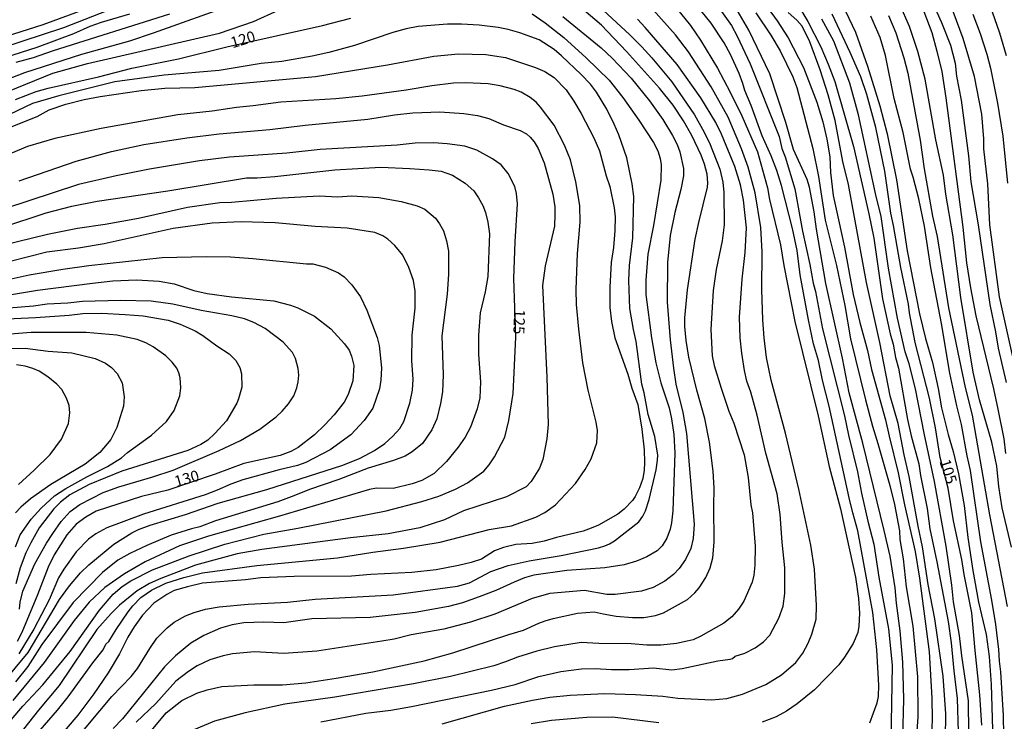
# Model space of a CAD drawing. Units: millimetres. Extents: x 195183 to 197593, y 1657665 to 1660438.
# Drawn here: x 196297 to 196521, y 1658473 to 1658632 of the extents above; entities that cross this region are included whole.
import ezdxf
from ezdxf.enums import TextEntityAlignment as Align

# ---------------------------------------------------------------- set-up
doc = ezdxf.new("R2010")
doc.units = ezdxf.units.MM
doc.header["$MEASUREMENT"] = 0
for name, color, linetype in [('IMAGEM', 7, 'Continuous'), ('V-CURVA_DE_NIVEL', 4, 'Continuous'), ('V-CURVA_MESTRA', 1, 'Continuous'), ('V-TEXTO_DE_ALTIMETRIA', 221, 'Continuous')]:
    doc.layers.add(name, color=color, linetype=linetype)
picture_1 = doc.add_image_def('image1.jpg', size_in_pixel=(4015, 4620))

msp = doc.modelspace()

# ---------------------------------------------------------------- linework, layer by layer
at = {"layer": 'V-CURVA_DE_NIVEL'}
for points in [[(196464.36, 1658638.37), (196469.31, 1658631.55), (196471.8, 1658627.7), (196475.25, 1658620.96), (196478.29, 1658613.11), (196479.65, 1658608.65), (196479.65, 1658608.65), (196480.59, 1658604.67), (196481.25, 1658600.68), (196481.42, 1658597.16), (196482.02, 1658591.89), (196484.62, 1658580.22), (196486.57, 1658569.42), (196488.09, 1658563.07), (196489.81, 1658556.76), (196490.71, 1658552.39), (196493.95, 1658540.98), (196494.72, 1658537.25), (196496.8, 1658528.98), (196498.26, 1658521.68), (196500.66, 1658511.11), (196501.64, 1658505.05), (196503.85, 1658488.32), (196504.43, 1658477.81), (196504.52, 1658473.05), (196504.35, 1658469.07)], [(196346.28, 1658635.41), (196327.54, 1658628.74), (196322.18, 1658626.94), (196311.24, 1658623.9), (196298.33, 1658619.74), (196286.71, 1658615.28)], [(196504.5, 1658635.89), (196506.66, 1658631.19), (196508.7, 1658626.07), (196509.73, 1658621.99), (196510.05, 1658619.03), (196511.12, 1658613.59), (196512.75, 1658600.94), (196513.31, 1658595.02), (196514.94, 1658585.24), (196517.64, 1658567.14), (196518.9, 1658560.97), (196519.48, 1658557.28), (196521.31, 1658549.43)], [(196526.58, 1658538.62), (196519.8, 1658568.94), (196517.62, 1658585.24), (196517.13, 1658594.59), (196516.29, 1658602.48), (196516.27, 1658604.75), (196515.82, 1658610.41), (196514.12, 1658618.95), (196511.59, 1658627.57), (196508.51, 1658635.72)], [(196294.21, 1658628.1), (196302.53, 1658630.71), (196312.27, 1658634.32)], [(196294.54, 1658615.56), (196304.74, 1658619.72), (196312.61, 1658621.9), (196342.59, 1658628.76), (196350.35, 1658631.38), (196355.99, 1658634)], [(196296.4, 1658622.22), (196300.35, 1658623.25), (196304.89, 1658624.86), (196331.31, 1658633.12)], [(196321.17, 1658463.27), (196330.47, 1658474.49), (196334.03, 1658477.3), (196337.44, 1658478.91), (196339.84, 1658479.66), (196343.15, 1658480.43), (196350.44, 1658480.81), (196356.96, 1658480.81), (196362.19, 1658481.28), (196369.09, 1658482.31), (196377.41, 1658483.79), (196389.08, 1658486.3), (196395.59, 1658488.06), (196408.33, 1658492.28), (196411.7, 1658493.23), (196415.19, 1658494.84), (196416.61, 1658495.33), (196418.45, 1658495.89), (196423.94, 1658497.11), (196427.71, 1658497.43), (196429.77, 1658496.91), (196432.69, 1658496.44), (196436.42, 1658496.14), (196439.04, 1658496.14), (196441.65, 1658496.57), (196443.45, 1658497.21), (196448.94, 1658500.17), (196450.62, 1658501.72), (196451.58, 1658502.84), (196453.1, 1658505.17), (196454.09, 1658507.4), (196454.66, 1658509.63), (196454.99, 1658513.24), (196454.9, 1658521.38), (196455.01, 1658525.5), (196454.77, 1658529.32), (196453.96, 1658535.88), (196452.89, 1658541.28), (196451.04, 1658547.76), (196449.2, 1658555.18), (196448.64, 1658558.99), (196448.34, 1658562.17), (196448.34, 1658564.18), (196448.92, 1658570.49), (196448.92, 1658570.49), (196450.7, 1658581.98), (196451.49, 1658585.8), (196453.51, 1658593.77), (196453.59, 1658594.8), (196453.4, 1658596.73), (196452.78, 1658599.01), (196452.05, 1658601.06), (196449.9, 1658605.57), (196448.02, 1658608.87), (196445.7, 1658612.39), (196442.61, 1658616.25), (196435.07, 1658624.61), (196429.38, 1658630.55), (196425.35, 1658634)], [(196429.77, 1658634), (196435.8, 1658628.4), (196438.54, 1658625.64), (196440.84, 1658623.15), (196445.4, 1658617.74), (196450.55, 1658610.24), (196452.37, 1658606.98), (196453.96, 1658603.85), (196456.27, 1658597.89), (196456.94, 1658594.93), (196457.22, 1658592.57), (196457.3, 1658585.24), (196456.83, 1658581.59), (196455.46, 1658575.12), (196454.77, 1658570.36), (196454.26, 1658561.52), (196454.51, 1658555.52), (196454.96, 1658553.33), (196456.55, 1658548.14), (196456.55, 1658548.14), (196458.35, 1658542.96), (196459.49, 1658540.25), (196461.83, 1658533.01), (196462.73, 1658527.86), (196463.35, 1658521.68), (196463.71, 1658519.84), (196464.34, 1658512.34), (196464.21, 1658507.96), (196463.99, 1658505.73), (196463.65, 1658504.15), (196461.74, 1658499.86), (196460.54, 1658498.01), (196458.97, 1658496.29), (196457.18, 1658494.86), (196451.99, 1658491.85), (196450.19, 1658491.08), (196448.86, 1658490.72), (196446.41, 1658490.22), (196442.85, 1658489.84), (196439.68, 1658489.84), (196436.12, 1658490.14), (196428.79, 1658490.18), (196424.8, 1658490.44), (196418.75, 1658489.48), (196414.72, 1658488.47), (196410.3, 1658487.14), (196407.6, 1658486.02), (196404.94, 1658485.16), (196395.08, 1658482.7), (196386.65, 1658481.07), (196368.83, 1658478.03), (196357.43, 1658476.44), (196348.42, 1658474.47), (196341.47, 1658472.58), (196336.8, 1658470.65)], [(196446.39, 1658634.49), (196449.65, 1658630.53), (196451.92, 1658627.18), (196455.78, 1658620.83), (196458.61, 1658615.39), (196461.25, 1658610.03), (196464.81, 1658601.84), (196467.1, 1658593.65), (196467.53, 1658591.03), (196470.04, 1658580.69), (196470.81, 1658576.06), (196473.34, 1658563.33), (196478.62, 1658541.93), (196481.15, 1658530.39), (196483.68, 1658520.78), (196483.68, 1658520.78), (196487.11, 1658505.3), (196487.79, 1658500.41), (196488.01, 1658497.07), (196487.84, 1658494.11), (196487.6, 1658492.74), (196486.57, 1658490.21), (196484.62, 1658487.08), (196483.33, 1658485.4), (196477.8, 1658479.72), (196473.81, 1658476.48), (196471.43, 1658474.83), (196469.06, 1658473.57), (196465.92, 1658472.34)], [(196490.32, 1658472.24), (196492.02, 1658476.74), (196492.3, 1658478.2), (196492.42, 1658480.77), (196491.95, 1658488.75), (196491.01, 1658497.24), (196487.66, 1658515.77), (196486.46, 1658519.88), (196485.65, 1658523.31), (196481.15, 1658544.07), (196479.58, 1658549.99), (196478.66, 1658554.49), (196477.59, 1658558.27), (196476.39, 1658563.67), (196474.54, 1658573.88), (196473.86, 1658579.41), (196472.78, 1658584.43), (196470.27, 1658594.16), (196469.2, 1658597.59), (196467.96, 1658600.89), (196465.86, 1658605.48), (196463.37, 1658612.34), (196461.95, 1658615.77), (196461.52, 1658617.36), (196461.52, 1658617.36), (196460.65, 1658619.59), (196458.69, 1658623.92), (196457.26, 1658626.54), (196454.3, 1658631.04), (196451.08, 1658635.03)], [(196455.91, 1658634.77), (196458.95, 1658630.48), (196460.24, 1658628.12), (196463.18, 1658621.82), (196469.76, 1658605.31), (196470.4, 1658602.57), (196471.11, 1658600.68), (196473.28, 1658593.39), (196475.06, 1658583.78), (196476.69, 1658576.28), (196477.46, 1658571.99), (196478.02, 1658570.1), (196479.62, 1658561.65), (196484.62, 1658541.93), (196485.52, 1658537.47), (196485.52, 1658537.47), (196487.54, 1658529.19), (196488.44, 1658524.34), (196489.87, 1658518), (196491.27, 1658512.76), (196492.42, 1658505.3), (196494.57, 1658493.51), (196495.43, 1658485.32), (196495.15, 1658467.86)], [(196497.87, 1658468.81), (196498.09, 1658477.56), (196497.83, 1658485.96), (196497.25, 1658493.12), (196496.41, 1658499.34), (196496.13, 1658502.88), (196494.95, 1658510.06), (196493.6, 1658515.85), (196488.74, 1658535.71), (196485.69, 1658547.12), (196484.15, 1658554.96), (196480.37, 1658571.9), (196478.25, 1658584.3), (196477.72, 1658588.2), (196476.62, 1658593.77), (196476.09, 1658595.58), (196473.02, 1658602.39), (196471.26, 1658608.48), (196467.64, 1658619.55), (196462.85, 1658629.45), (196460.24, 1658634)], [(196507.52, 1658468.68), (196507.61, 1658474.21), (196507.01, 1658482.79), (196505.12, 1658495.78), (196503.62, 1658503.59), (196502.35, 1658512.12), (196501.34, 1658516.88), (196499.29, 1658528.16), (196498.13, 1658533.05), (196496.78, 1658540.17), (196494.95, 1658546.43), (196492.66, 1658558.52), (196489.57, 1658572.16), (196485.5, 1658594.42), (196484.21, 1658599.65), (196482.45, 1658608.96), (196480.89, 1658614.79), (196479.11, 1658620.45), (196476.73, 1658626.8), (196474.95, 1658630.35), (196473.77, 1658631.73), (196471.77, 1658633.49)], [(196473.96, 1658635.33), (196476.3, 1658631.43), (196479.19, 1658625.64), (196480.91, 1658621.73), (196482.39, 1658617.83), (196486.66, 1658603.04), (196490.15, 1658587.73), (196491.27, 1658582.24), (196493.24, 1658568.43), (196494.95, 1658560.54), (196495.62, 1658558.14), (196496.16, 1658555.13), (196496.84, 1658552.73), (196498.94, 1658541.03), (196498.94, 1658541.03), (196499.76, 1658537.34), (196501.47, 1658531.03), (196501.86, 1658528.33), (196503.36, 1658520.83), (196504, 1658516.24), (196505.61, 1658508.73), (196508.14, 1658495.23), (196508.85, 1658490.34), (196509.41, 1658484.03), (196510.2, 1658477.73), (196510.39, 1658470.18)], [(196484.79, 1658633.79), (196487.11, 1658629.03), (196489.85, 1658621.31), (196492.6, 1658612.26), (196494.29, 1658605.91), (196496.41, 1658595.45), (196498.86, 1658579.36), (196501.64, 1658565.04), (196502.99, 1658559.42), (196504.56, 1658553.98), (196505.87, 1658548.1), (196506.66, 1658543.73), (196508.16, 1658537.64), (196509.32, 1658533.78), (196510.5, 1658528.76), (196511.79, 1658521.56), (196512.6, 1658514.27), (196513.76, 1658506.76), (196515.02, 1658499.56), (196516.8, 1658492.27), (196517.43, 1658487.29), (196517.94, 1658480.94), (196517.94, 1658480.94), (196518.33, 1658468.08)], [(196522.53, 1658512.08), (196520.41, 1658521), (196519.66, 1658525.89), (196519.23, 1658530.45), (196518.07, 1658535.92), (196515.28, 1658545.53), (196513.82, 1658551.83), (196511.06, 1658568.73), (196509.24, 1658582.97), (196507.61, 1658592.19), (196507.09, 1658596.52), (196505.33, 1658604.54), (196502.91, 1658618.3), (196501.28, 1658624.61), (196499.39, 1658630.27), (196497.16, 1658635.24)], [(196521.39, 1658623.62), (196519.87, 1658628.77), (196518.22, 1658633.53)], [(196322.18, 1658633.07), (196315.74, 1658631.21), (196313.17, 1658630.29), (196309.48, 1658628.61), (196301.12, 1658625.48), (196293.74, 1658623.17)], [(196420.64, 1658632.52), (196429.34, 1658625.44), (196431.81, 1658623.08), (196436.12, 1658618.52), (196440.28, 1658613.37), (196443.36, 1658609.15), (196445.51, 1658605.52), (196446.56, 1658603.51), (196447.22, 1658601.84), (196448.04, 1658598.06), (196448.04, 1658596.39), (196447.44, 1658593.3), (196446.02, 1658588.07), (196445.01, 1658582.84), (196444.41, 1658576.71), (196444.35, 1658567.7), (196445.01, 1658559.12), (196445.77, 1658552.73), (196446.32, 1658549.05), (196447.89, 1658542.66), (196447.89, 1658542.66), (196448.73, 1658537.9), (196450.48, 1658517.27), (196450.23, 1658514.05), (196449.71, 1658511.78), (196448.45, 1658509.29), (196447.03, 1658507.25), (196445.79, 1658505.9), (196443.75, 1658504.33), (196441.16, 1658502.96), (196438.48, 1658502.06), (196432.52, 1658501.33), (196430.59, 1658501.37), (196425.53, 1658502.23), (196417.64, 1658501.57), (196413.65, 1658500.39), (196405.2, 1658496.89), (196399.67, 1658495.05), (196393.54, 1658493.46), (196386.12, 1658492.18), (196382.3, 1658491.23), (196379.47, 1658490.72), (196364.76, 1658488.49), (196357.26, 1658487.93), (196350.57, 1658488.3), (196345.59, 1658487.85), (196343.45, 1658487.42), (196340.44, 1658486.52), (196337.57, 1658485.14), (196335.56, 1658483.88), (196332.7, 1658481.67), (196328.15, 1658476.61), (196323.7, 1658472.36)], [(196365.66, 1658472.45), (196375.87, 1658474.38), (196381.57, 1658475.11), (196386.25, 1658475.92), (196404.39, 1658479.61), (196409.79, 1658480.94), (196415.15, 1658482.72), (196420.12, 1658483.86), (196424.88, 1658484.46), (196427.97, 1658484.54), (196431.7, 1658484.33), (196435.69, 1658484.33), (196441.18, 1658484.69), (196445.34, 1658484.26), (196447.74, 1658484.5), (196455.8, 1658486.26), (196458.63, 1658486.63), (196459.17, 1658486.79), (196459.77, 1658487.35), (196461.98, 1658487.99), (196464.34, 1658489.2), (196466.23, 1658490.59), (196467.64, 1658492.09), (196469.7, 1658495.95), (196470.66, 1658498.7), (196471.03, 1658501.57), (196471.07, 1658507.36), (196470.42, 1658513.19), (196469.95, 1658519.5), (196469.27, 1658524.17), (196466.71, 1658533.44), (196464.74, 1658542.06), (196463.33, 1658547.29), (196462.45, 1658549.77), (196461.89, 1658552.18), (196461.27, 1658556.12), (196460.88, 1658559.59), (196460.71, 1658564.27), (196461.33, 1658572.89), (196462.06, 1658578.94), (196462.3, 1658584.55), (196461.68, 1658590.86), (196460.99, 1658594.33), (196459.68, 1658598.49), (196456.68, 1658605.87), (196455.35, 1658608.48), (196451.94, 1658614.06), (196446.56, 1658621.69), (196439.35, 1658630.05), (196437.55, 1658631.92)], [(196512.84, 1658469.88), (196512.75, 1658477.17), (196511.25, 1658487.38), (196510.74, 1658492.05), (196509.36, 1658499.69), (196508.98, 1658503.46), (196507.71, 1658512.29), (196505.08, 1658527), (196502.67, 1658537.94), (196500.72, 1658548.06), (196499.31, 1658553.68), (196498.36, 1658556.46), (196496.65, 1658564.1), (196494.57, 1658575.42), (196492.94, 1658587.17), (196491.61, 1658592.36), (196491.61, 1658592.36), (196487.79, 1658610.2), (196485.8, 1658617.4), (196482.18, 1658626.92), (196479.43, 1658631.98)], [(196520.77, 1658469.32), (196520.73, 1658473.87), (196520.09, 1658483.77), (196519.78, 1658486.18), (196519.66, 1658488.88), (196518.95, 1658494.56), (196518.09, 1658500.03), (196515.6, 1658513.28), (196513.24, 1658529.49), (196512.47, 1658532.83), (196511.17, 1658539.95), (196510.09, 1658544.2), (196508.53, 1658551.58), (196506.62, 1658562.85), (196504.22, 1658575.46), (196502.76, 1658584.98), (196501.52, 1658591.12), (196500.23, 1658596.05), (196499.57, 1658597.9), (196497.93, 1658606.25), (196495.86, 1658613.93), (196493.88, 1658623.66), (196492.68, 1658627.82), (196490.6, 1658632.63)], [(196494.61, 1658632.76), (196496.24, 1658628.85), (196498.09, 1658623.15), (196498.99, 1658619.68), (196501.82, 1658604.45), (196502.69, 1658597.97), (196504.6, 1658587.21), (196505.68, 1658582.62), (196508.25, 1658566.41), (196511.98, 1658548.36), (196513.57, 1658542.01), (196517.57, 1658519.45), (196521.59, 1658498.61)], [(196513.72, 1658633.06), (196515.41, 1658628.72), (196516.95, 1658624.01), (196517.77, 1658620.79), (196519.33, 1658612.86), (196520.58, 1658605.35), (196521.65, 1658594.72)], [(196309.58, 1658467.99), (196318.12, 1658478.16), (196322.52, 1658482.74), (196324.02, 1658484.5), (196326.8, 1658489.11), (196328.41, 1658491.41), (196330.73, 1658493.74), (196332.34, 1658495.03), (196334.87, 1658496.51), (196336.84, 1658497.26), (196339.46, 1658498.01), (196342.5, 1658498.57), (196349.15, 1658499.17), (196358.03, 1658499.6), (196364.33, 1658500.24), (196382.04, 1658501.23), (196396.67, 1658503.24), (196399.41, 1658503.99), (196404.28, 1658506.59), (196408.16, 1658507.94), (196412.96, 1658508.95), (196420.21, 1658510.19), (196428.7, 1658511.92), (196430.16, 1658512.35), (196431.23, 1658512.82), (196432.32, 1658513.55), (196437.88, 1658517.82), (196438.8, 1658519.11), (196439.38, 1658520.31), (196440.23, 1658522.89), (196441.78, 1658529.66), (196442.14, 1658531.85), (196442.16, 1658532.96), (196441.48, 1658537.21), (196440.02, 1658542.18), (196439.12, 1658547.12), (196438.58, 1658549.09), (196437.3, 1658558.74), (196437.3, 1658558.74), (196436.67, 1658561.48), (196435.86, 1658566.24), (196435.62, 1658572.59), (196435.77, 1658576.06), (196436.48, 1658582.32), (196436.74, 1658591.72), (196436.35, 1658594.59), (196435.13, 1658600.46), (196433.31, 1658605.65), (196432.28, 1658608.1), (196430.61, 1658611.53), (196428.25, 1658615.39), (196426.87, 1658617.19), (196424.79, 1658619.42), (196420.32, 1658623.62), (196418.62, 1658625.03), (196415.24, 1658627.22), (196410.86, 1658628.83), (196408.16, 1658629.6), (196405.89, 1658630.07), (196401.6, 1658630.59), (196397.57, 1658630.84), (196394.44, 1658630.84), (196387.75, 1658630.31), (196385.04, 1658629.73), (196381.96, 1658628.91), (196373.25, 1658626), (196367.46, 1658624.41), (196363.65, 1658623.55), (196356.78, 1658622.33), (196352.07, 1658621.86), (196342.5, 1658620.27), (196330.02, 1658619.2), (196318.83, 1658617.72), (196306.14, 1658614.55), (196300.13, 1658612.77), (196293.19, 1658609.49)], [(196292.2, 1658606.27), (196301.21, 1658609.87), (196303.93, 1658611.33), (196307.68, 1658612.64), (196311.84, 1658613.67), (196315.53, 1658614.38), (196324.83, 1658615.77), (196330.2, 1658616.29), (196337.01, 1658616.46), (196364.42, 1658618.94), (196380.8, 1658621.6), (196391.31, 1658623.53), (196396.88, 1658624.09), (196403.14, 1658623.9), (196407.6, 1658623.21), (196414.38, 1658620.98), (196416.52, 1658620.04), (196418.67, 1658618.71), (196421.34, 1658615.9), (196423.14, 1658613.31), (196424.8, 1658610.5), (196427.69, 1658604.97), (196428.96, 1658602.05), (196430.48, 1658596.39), (196431.29, 1658593.95), (196432.26, 1658589.1), (196432.51, 1658587.08), (196432.51, 1658587.08), (196432.45, 1658583.95), (196432.09, 1658580.14), (196431.57, 1658576.71), (196431.27, 1658571.13), (196431.31, 1658566.5), (196431.63, 1658563.28), (196432.43, 1658559.59), (196435.37, 1658551.36), (196436.31, 1658548.14), (196437.62, 1658544.5), (196438.56, 1658538.88), (196439.12, 1658534.21), (196439.2, 1658531.29), (196439.1, 1658529.53), (196438.78, 1658527.65), (196438.05, 1658525.54), (196437.06, 1658523.61), (196436.42, 1658522.71), (196434.58, 1658520.67), (196433.08, 1658519.56), (196428.7, 1658517.05), (196427.07, 1658516.36), (196425.23, 1658515.72), (196419.18, 1658514.31), (196416.39, 1658513.43), (196413.61, 1658512.95), (196409.92, 1658512.68), (196407.13, 1658512.03), (196405.07, 1658511.26), (196402.11, 1658509.37), (196399.75, 1658508.6), (196396.92, 1658507.92), (196391.86, 1658506.97), (196386.29, 1658506.33), (196377.03, 1658505.9), (196372.61, 1658505.51), (196359.61, 1658505.39), (196352.02, 1658505.09), (196348.51, 1658504.66), (196338.77, 1658503.88), (196335.34, 1658503.11), (196332.3, 1658502.21), (196330.67, 1658501.37), (196327.66, 1658499.34), (196325.13, 1658496.64), (196323.2, 1658494.02), (196321.76, 1658491.67), (196319.9, 1658487.85), (196317.3, 1658483.56), (196314.07, 1658478.8), (196310.44, 1658473.91), (196299.81, 1658461.56)], [(196299.36, 1658467.65), (196305.83, 1658475.07), (196308.24, 1658478.07), (196313.81, 1658485.79), (196316.15, 1658488.79), (196316.81, 1658490.03), (196317.48, 1658490.66), (196319.11, 1658493.38), (196321.83, 1658497.41), (196322.9, 1658498.8), (196324.74, 1658500.63), (196327.13, 1658502.3), (196330.45, 1658503.88), (196334.48, 1658505.21), (196338.77, 1658506.24), (196351.12, 1658507.92), (196369.43, 1658509.67), (196377.41, 1658510.94), (196384.4, 1658511.82), (196392.72, 1658513.19), (196403.91, 1658516.08), (196408.93, 1658516.9), (196414.46, 1658518.87), (196416.52, 1658519.92), (196418.92, 1658521.72), (196423.51, 1658526.57), (196425.72, 1658529.7), (196427.05, 1658532.15), (196428.31, 1658535.75), (196428.48, 1658538.54), (196428.2, 1658540.43), (196426.4, 1658547.72), (196425.18, 1658553.93), (196424.24, 1658561.57), (196423.74, 1658567.14), (196423.61, 1658570.57), (196423.94, 1658578.72), (196424.54, 1658585.88), (196424.54, 1658585.88), (196424.47, 1658589.61), (196423.55, 1658595.02), (196422.33, 1658600.04), (196420.96, 1658603.34), (196418.62, 1658607.88), (196415.57, 1658612), (196414.57, 1658613.07), (196413.22, 1658614.14), (196411.16, 1658615.34), (196409.53, 1658616.01), (196406.36, 1658616.8), (196403.66, 1658617.29), (196398.47, 1658617.49), (196395.77, 1658617.4), (196390.88, 1658616.84), (196385.04, 1658615.86), (196375.05, 1658614.48), (196369.01, 1658613.84), (196356.53, 1658613.09), (196350.27, 1658612.25), (196346.49, 1658611.91), (196340.92, 1658611.05), (196333.11, 1658610.2), (196315.74, 1658607.13), (196305.24, 1658604.84), (196299.02, 1658603.01), (196295.2, 1658601.42)], [(196297.09, 1658595.25), (196310.04, 1658599.69), (196318.1, 1658601.92), (196325.43, 1658603.46), (196335.21, 1658605.01), (196342.55, 1658605.91), (196354.04, 1658606.89), (196362.06, 1658607.88), (196376.3, 1658609.25), (196382.39, 1658610.2), (196386.55, 1658610.67), (196392.64, 1658610.92), (196398.12, 1658610.56), (196401.21, 1658610.09), (196403.79, 1658609.4), (196407.13, 1658607.96), (196410.9, 1658606.66), (196412.32, 1658605.91), (196413.22, 1658605.18), (196414.09, 1658604.11), (196414.98, 1658602.61), (196416.39, 1658599.35), (196418.32, 1658592.23), (196418.79, 1658589.31), (196418.83, 1658587.6), (196418.71, 1658584.98), (196416.6, 1658575.98), (196416.02, 1658571.52), (196416.99, 1658550.67), (196417.27, 1658539.95), (196416.97, 1658536.65), (196416.07, 1658531.98), (196415.3, 1658530.05), (196413.43, 1658526.96), (196412.28, 1658525.78), (196407.82, 1658523.5), (196398.08, 1658520.33), (196393.71, 1658518.31), (196388.13, 1658516.49), (196380.93, 1658515.12), (196372.39, 1658514.22), (196352.24, 1658511.54), (196346.66, 1658510.53), (196337.19, 1658508), (196329.25, 1658504.96), (196326.72, 1658503.8), (196323.93, 1658502.17), (196319.9, 1658498.95), (196317.97, 1658497.05), (196314.77, 1658493.38), (196306.16, 1658480.64), (196301.52, 1658475.09), (196293.85, 1658465.38)], [(196293.19, 1658584.68), (196303.26, 1658587.96), (196309.05, 1658589.46), (196314.8, 1658590.6), (196330.88, 1658593), (196348.72, 1658595.89), (196351.17, 1658595.92), (196355.2, 1658596.26), (196368.79, 1658597.72), (196379.3, 1658598.34), (196385.82, 1658598.08), (196390.28, 1658597.72), (196392.94, 1658597.42), (196395.51, 1658596.56), (196398.46, 1658594.7), (196400.39, 1658593), (196401.49, 1658591.42), (196402.41, 1658589.61), (196403.01, 1658588.03), (196403.59, 1658585.84), (196403.95, 1658583.18), (196403.57, 1658573.53), (196402.97, 1658570.06), (196401.85, 1658565.3), (196401.42, 1658560.21), (196401.42, 1658555.82), (196401.94, 1658549.6), (196401.74, 1658545.96), (196401.17, 1658543.51), (196399.6, 1658539.35), (196398.42, 1658537.08), (196396.83, 1658534.81), (196394.16, 1658531.52), (196391.39, 1658528.8), (196388.56, 1658527.23), (196386.42, 1658526.46), (196382.04, 1658525.39), (196378.31, 1658525.48), (196376.68, 1658525.2), (196356.27, 1658519.13), (196340.1, 1658514.61), (196333.5, 1658512.38), (196325.73, 1658508.75), (196321.06, 1658506.03), (196316.6, 1658502.96), (196312.97, 1658499.6), (196309.58, 1658495.42), (196302.75, 1658485.9), (196295.67, 1658477.28)], [(196289.5, 1658579.72), (196303.52, 1658583.14), (196310.38, 1658584.47), (196316.64, 1658585.41), (196324.23, 1658586.8), (196335.34, 1658589.23), (196342.72, 1658590.34), (196345.33, 1658590.38), (196355.5, 1658591.33), (196365.27, 1658591.82), (196369.52, 1658591.58), (196372.65, 1658591.86), (196378.83, 1658591.46), (196383.89, 1658590.55), (196387.53, 1658589.55), (196389.25, 1658588.82), (196391.65, 1658586.74), (196392.61, 1658585.5), (196393.51, 1658583.87), (196394.22, 1658581.59), (196394.67, 1658579.24), (196394.65, 1658574.05), (196394.35, 1658569.5), (196393.15, 1658560.02), (196393.45, 1658551.19), (196393.28, 1658547.37), (196392.85, 1658544.67), (196391.95, 1658541.24), (196390.83, 1658538.75), (196388.71, 1658535.62), (196386.42, 1658533.69), (196384.83, 1658532.75), (196382.17, 1658531.76), (196382.17, 1658531.76), (196376.38, 1658530), (196369.69, 1658527.47), (196363.09, 1658525.2), (196359.49, 1658523.7), (196355.84, 1658522.41), (196341.73, 1658518.04), (196338.13, 1658516.71), (196336.24, 1658516.26), (196331.61, 1658514.78), (196326.12, 1658512.48), (196322.22, 1658510.62), (196319.51, 1658509.12), (196316, 1658506.31), (196309.35, 1658499.55), (196302.27, 1658490.01), (196299.1, 1658485.02), (196296.23, 1658481.5)], [(196293.25, 1658481.03), (196299.16, 1658488.19), (196306.26, 1658500.2), (196308.51, 1658503.29), (196311.06, 1658506.25), (196312.93, 1658508.09), (196318.57, 1658512.74), (196322.73, 1658515.31), (196324.21, 1658516.06), (196326.89, 1658517.11), (196334.91, 1658519.49), (196342.29, 1658522.07), (196353.4, 1658525.2), (196370.64, 1658530.69), (196374.54, 1658532.27), (196377.84, 1658534.03), (196380.16, 1658535.62), (196382, 1658537.29), (196383.58, 1658539.05), (196384.48, 1658540.64), (196385.86, 1658544.76), (196386.46, 1658547.76), (196386.58, 1658550.25), (196386.29, 1658554.41), (196386.41, 1658560.2), (196387.1, 1658566.33), (196387.1, 1658570.19), (196386.67, 1658572.63), (196385.64, 1658575.59), (196384.25, 1658578.34), (196382.45, 1658580.57), (196380.86, 1658581.98), (196379.72, 1658582.77), (196379.72, 1658582.77), (196377.88, 1658583.52), (196371.58, 1658584.47), (196364.37, 1658584.85), (196355.24, 1658585.71), (196347.52, 1658585.92), (196340.92, 1658585.6), (196332.08, 1658584.44), (196316.39, 1658580.95), (196310.6, 1658579.98), (196303.39, 1658579.08), (196295.07, 1658576.96)], [(196293.91, 1658572.73), (196299.4, 1658573.87), (196306.99, 1658575.2), (196312.96, 1658576.06), (196329.59, 1658577.82), (196339.59, 1658578.08), (196345.08, 1658577.99), (196350.18, 1658577.65), (196362.36, 1658576.4), (196363.82, 1658576.4), (196366.73, 1658575.61), (196369.61, 1658574.34), (196370.93, 1658573.42), (196372.67, 1658571.6), (196374.62, 1658568.9), (196376.06, 1658565.9), (196378.46, 1658559.68), (196378.91, 1658557.88), (196379.38, 1658552.82), (196379.25, 1658549.99), (196378.95, 1658548.06), (196377.41, 1658543.6), (196375.48, 1658540.83), (196372.44, 1658537.61), (196367.76, 1658534.2), (196362.23, 1658531.33), (196360.3, 1658530.6), (196356.18, 1658529.66), (196347.95, 1658527.39), (196345.16, 1658526.4), (196342.12, 1658525), (196339.33, 1658523.93), (196325.31, 1658519.54), (196317.03, 1658516.45), (196314.54, 1658515.1), (196312.87, 1658513.88), (196310.08, 1658511.03), (196307.23, 1658507.06), (196306.03, 1658505.09), (196303.95, 1658500.11), (196300.41, 1658493.47), (196297.02, 1658487.89)], [(196297.15, 1658497.97), (196297.34, 1658499.6), (196297.92, 1658502.09), (196300.69, 1658508.26), (196303.28, 1658512.98), (196304.72, 1658515.21), (196306.65, 1658517.87), (196308.68, 1658520.16), (196310.87, 1658521.79), (196316.21, 1658524.47), (196319.73, 1658525.78), (196327.49, 1658528.03), (196332.08, 1658529.57), (196342.55, 1658534.03), (196347.35, 1658536.33), (196351.77, 1658538.84), (196355.45, 1658541.64), (196356.87, 1658542.95), (196358.32, 1658544.63), (196359.5, 1658546.43), (196360.21, 1658548.27), (196360.51, 1658549.6), (196360.62, 1658551.1), (196360.49, 1658552.65), (196359.87, 1658554.92), (196359.16, 1658556.25), (196357.08, 1658558.61), (196352.98, 1658561.74), (196350.39, 1658563.11), (196348.31, 1658563.88), (196345.38, 1658564.57), (196338.47, 1658565.77), (196338.47, 1658565.77), (196332, 1658567.27), (196327.11, 1658567.91), (196320.16, 1658568.08), (196311.5, 1658567.87), (196308.15, 1658567.48), (196303.48, 1658567.27), (196300.35, 1658566.8), (196294.77, 1658566.37)], [(196291.08, 1658563.75), (196300.82, 1658564.24), (196308.45, 1658564.78), (196311.54, 1658565.14), (196315.79, 1658565.19), (196321.15, 1658564.91), (196325.26, 1658564.57), (196330.97, 1658563.6), (196333.67, 1658562.68), (196337.06, 1658561.18), (196338.86, 1658560.17), (196341.99, 1658557.79), (196344.8, 1658555.97), (196346.36, 1658554.49), (196347.22, 1658552.86), (196347.58, 1658551.45), (196347.67, 1658548.44), (196346.94, 1658545.74), (196346.53, 1658544.8), (196344.17, 1658540.73), (196341.56, 1658537.89), (196339.93, 1658536.39), (196338.39, 1658535.38), (196335.43, 1658534.05), (196320.42, 1658529.32), (196313.04, 1658526.33), (196308.62, 1658523.93), (196306.52, 1658522.3), (196304.98, 1658520.8), (196301.65, 1658516.45), (196299.74, 1658513.07), (196298.65, 1658510.79), (196297.32, 1658507.36), (196296.38, 1658503.76)], [(196296.23, 1658512.12), (196297.34, 1658514.87), (196299.85, 1658518.43), (196302.12, 1658520.96), (196305.12, 1658523.7), (196307.7, 1658525.37), (196312.46, 1658528.07), (196317.16, 1658530.39), (196320.33, 1658532.38), (196321.7, 1658533.54), (196327.15, 1658537.48), (196330.58, 1658540.62), (196332.31, 1658543.08), (196333.6, 1658546.43), (196333.84, 1658548.27), (196333.66, 1658550.55), (196333.41, 1658551.62), (196332.94, 1658552.69), (196331.89, 1658554.11), (196330.43, 1658555.5), (196327.58, 1658557.58), (196325.86, 1658558.45), (196323.89, 1658559.25), (196319.26, 1658560.19), (196312.31, 1658560.79), (196299.85, 1658560.84), (196291.21, 1658560.15)], [(196289.5, 1658557.15), (196298.5, 1658557.23), (196303.69, 1658556.59), (196309.05, 1658556.18), (196314.39, 1658554.89), (196316.69, 1658553.87), (196318.1, 1658552.88), (196319.36, 1658551.47), (196320.48, 1658549.36), (196320.99, 1658546.21), (196320.8, 1658544.11), (196319.32, 1658539.27), (196317.93, 1658536.5), (196315.44, 1658533.6), (196312.12, 1658530.95), (196304.29, 1658526.29), (196299.64, 1658523.03), (196297.47, 1658521.17), (196296.29, 1658519.88)], [(196442.42, 1658472.19), (196431.92, 1658473.48), (196426.09, 1658473.44), (196418.07, 1658472.71), (196413.39, 1658471.98)]]:
    msp.add_lwpolyline(points, dxfattribs=at)
at = {"layer": 'V-CURVA_MESTRA'}
for points in [[(196325.18, 1658637.11), (196307.17, 1658629.97), (196288.38, 1658623.83)], [(196413.61, 1658633.16), (196416.61, 1658631.1), (196420.81, 1658627.82), (196425.91, 1658623.13), (196431.1, 1658618.07), (196434.25, 1658614.19), (196437.9, 1658609.04), (196441.18, 1658603.94), (196442.17, 1658602.09), (196442.72, 1658600.29), (196442.94, 1658598.88), (196442.89, 1658595.4), (196441.2, 1658585.11), (196439.89, 1658578.59), (196439.44, 1658572.67), (196439.48, 1658569.46), (196440.75, 1658559.59), (196441.76, 1658553.93), (196442.89, 1658549.35), (196444.74, 1658543.68), (196445.32, 1658541.2), (196445.85, 1658537.68), (196446.05, 1658533.44), (196445.6, 1658520.31), (196445.32, 1658517.57), (196445, 1658516.15), (196444.25, 1658514.09), (196443.17, 1658512.35), (196442.04, 1658511.26), (196442.04, 1658511.26), (196439.72, 1658509.89), (196437.32, 1658508.9), (196434.58, 1658508.05), (196430.12, 1658507.38), (196421.54, 1658506.78), (196413.99, 1658505.69), (196411.93, 1658505.09), (196409.53, 1658504.16), (196405.41, 1658502.26), (196401.64, 1658500.8), (196397.85, 1658499.48), (196394.61, 1658498.63), (196387.06, 1658497.26), (196376.85, 1658496.1), (196363.6, 1658495.8), (196357.21, 1658494.94), (196352.67, 1658495.07), (196348.12, 1658494.9), (196345.46, 1658494.43), (196342.85, 1658493.66), (196339.07, 1658492.03), (196336.13, 1658490.31), (196332.64, 1658487.4), (196330.11, 1658484.89), (196320.59, 1658473.11), (196318.42, 1658470.89)], [(196393.19, 1658471.98), (196407.34, 1658475.95), (196413.73, 1658477.36), (196417.68, 1658478.05), (196422.31, 1658478.48), (196430.16, 1658478.86), (196437.11, 1658478.65), (196443.32, 1658478.22), (196446.76, 1658477.79), (196454.39, 1658477.4), (196457.86, 1658477.7), (196461.46, 1658478.69), (196466.7, 1658480.88), (196470.3, 1658483.09), (196473.53, 1658485.89), (196475.14, 1658488.04), (196476.37, 1658490.25), (196477.18, 1658492.31), (196478.19, 1658495.74), (196478.25, 1658498.83), (196477.76, 1658507.06), (196476.94, 1658512.55), (196474.26, 1658525.24), (196471.2, 1658537.94), (196467.96, 1658549.99), (196466.89, 1658555.13), (196466.35, 1658559.59), (196466.07, 1658563.71), (196465.81, 1658570.57), (196465.88, 1658579.15), (196465.6, 1658584.64), (196464.27, 1658592.53), (196462.75, 1658598.36), (196461.21, 1658602.48), (196458.16, 1658609.68), (196454.34, 1658616.55), (196449.16, 1658624.52), (196446.22, 1658628.42), (196441.14, 1658634.06)], [(196464.49, 1658633.35), (196467.9, 1658628.34), (196470, 1658624.78), (196472.83, 1658618.82), (196473.77, 1658616.46), (196477.44, 1658602.61), (196478.66, 1658596.22), (196480.18, 1658586.35), (196482.82, 1658576.02), (196484.66, 1658566.93), (196485.97, 1658559.38), (196489.34, 1658545.53), (196490.93, 1658539.57), (196492.21, 1658535.58), (196494.91, 1658526.06), (196495.99, 1658521.73), (196497.1, 1658515.77), (196497.19, 1658513.79), (196497.9, 1658509.42), (196498.64, 1658503.07), (196500.15, 1658494.15), (196501.17, 1658482.66), (196501.28, 1658473.57), (196500.98, 1658469.28)], [(196502.03, 1658635.24), (196504.41, 1658628.9), (196505.61, 1658624.69), (196506.68, 1658620.06), (196507.63, 1658614.06), (196511.51, 1658584.73), (196512.32, 1658576.62), (196513.2, 1658570.96), (196514.4, 1658564.61), (196518.46, 1658548.02), (196519.46, 1658543.38), (196520.77, 1658536.69), (196521.16, 1658533.37)], [(196296.29, 1658613.71), (196300.95, 1658615.49), (196303.69, 1658616.31), (196315.14, 1658618.86), (196322.69, 1658620.81), (196333.33, 1658622.95), (196344.3, 1658625.63), (196366.05, 1658630.48), (196372.44, 1658632.15)], [(196515.82, 1658471.64), (196515.33, 1658478.54), (196514.25, 1658488.62), (196513.55, 1658497.15), (196511.79, 1658505.9), (196511.27, 1658509.25), (196509.39, 1658518.08), (196508.14, 1658525.46), (196506.36, 1658532.45), (196505.27, 1658539.14), (196503.94, 1658545.87), (196500.64, 1658558.57), (196499.37, 1658565.3), (196499.14, 1658567.27), (196497.42, 1658575.59), (196495.77, 1658585.11), (196495.15, 1658587.9), (196493.8, 1658597.42), (196491.7, 1658607.33), (196489.7, 1658614.83), (196488.29, 1658618.82), (196485.91, 1658624.35), (196481.83, 1658633.1)], [(196295.31, 1658472.9), (196297.94, 1658476.01), (196302.51, 1658480.81), (196308.66, 1658488.42), (196315.33, 1658497.8), (196318.46, 1658501.44), (196320.48, 1658503.16), (196322.45, 1658504.44), (196327.4, 1658506.91), (196335.73, 1658510.08), (196343.83, 1658512.74), (196352.71, 1658515.06), (196360.43, 1658516.39), (196380.5, 1658520.33), (196388.6, 1658522.43), (196392.46, 1658523.63), (196396.24, 1658525.24), (196398.94, 1658526.7), (196402.63, 1658529.34), (196403.87, 1658530.77), (196405.07, 1658532.58), (196407.41, 1658537.08), (196408.35, 1658540.85), (196409.34, 1658546.94), (196409.92, 1658559.77), (196409.46, 1658573.06), (196409.76, 1658581.38), (196410.32, 1658590), (196410.09, 1658592.36), (196409.7, 1658593.97), (196408.16, 1658596.9), (196406.63, 1658598.87), (196404.64, 1658600.25), (196401.04, 1658602.18), (196398.34, 1658603.08), (196394.31, 1658603.66), (196391.22, 1658603.85), (196387.1, 1658603.78), (196382.99, 1658603.36), (196365.49, 1658602.37), (196357.94, 1658601.51), (196344.9, 1658600.61), (196338.04, 1658599.8), (196326.72, 1658597.87), (196319.17, 1658596.37), (196310.6, 1658594.42), (196310.6, 1658594.42), (196293.79, 1658588.86)], [(196294.47, 1658569.26), (196301.25, 1658570.42), (196313.73, 1658572.05), (196318.4, 1658572.52), (196323.72, 1658572.74), (196328.87, 1658572.48), (196332.3, 1658571.88), (196336.76, 1658570.38), (196339.84, 1658569.65), (196345.33, 1658568.9), (196354.94, 1658567.98), (196358.71, 1658567.01), (196360.43, 1658566.41), (196364.2, 1658564.53), (196367.93, 1658561.63), (196371.04, 1658558.27), (196372.07, 1658556.81), (196372.63, 1658555.44), (196373.1, 1658553.33), (196372.88, 1658549.86), (196371.88, 1658546.73), (196370.96, 1658545.01), (196368.7, 1658542.1), (196366.56, 1658539.84), (196364.2, 1658537.59), (196360.47, 1658534.74), (196358.8, 1658533.78), (196356.4, 1658532.92), (196348.16, 1658531.08), (196341.65, 1658528.67), (196330.88, 1658525.05), (196324.92, 1658523.55), (196314.63, 1658520.27), (196312.27, 1658518.92), (196310.06, 1658517.31), (196307.91, 1658514.91), (196305.06, 1658510.32), (196303.69, 1658507.53), (196301.29, 1658501.23), (196297.73, 1658492.69), (196296.62, 1658490.68)], [(196296.94, 1658526.29), (196300.54, 1658529.53), (196304.18, 1658533.15), (196306.71, 1658536.59), (196308.28, 1658540.17), (196308.58, 1658542.57), (196308.43, 1658544.24), (196307.87, 1658545.91), (196306.78, 1658547.89), (196305.62, 1658549.11), (196303.61, 1658550.76), (196301.61, 1658552), (196300.18, 1658552.67), (196298.5, 1658553.16), (196296.49, 1658553.5)]]:
    msp.add_lwpolyline(points, dxfattribs=at)

# ---------------------------------------------------------------- texts
at = {"layer": 'V-TEXTO_DE_ALTIMETRIA'}
for s, rotation, p in [('120', 17, (196345.8, 1658624.58)), ('125', 268, (196408.78, 1658566.14)), ('105', 288, (196505.38, 1658531.33)), ('130', 16, (196333, 1658524.94))]:
    msp.add_text(s, height=2.5, rotation=rotation, dxfattribs=at).set_placement(p, align=Align.BOTTOM_LEFT)

# ---------------------------------------------------------------- referenced raster images: frames only (the image files are external)
at = {"layer": 'IMAGEM'}
image = msp.add_image(picture_1, insert=(195183.13, 1657665.11), size_in_units=(2410.15, 2773.32), dxfattribs=at)
image.dxf.flags = 7

doc.saveas('drawing.dxf')
